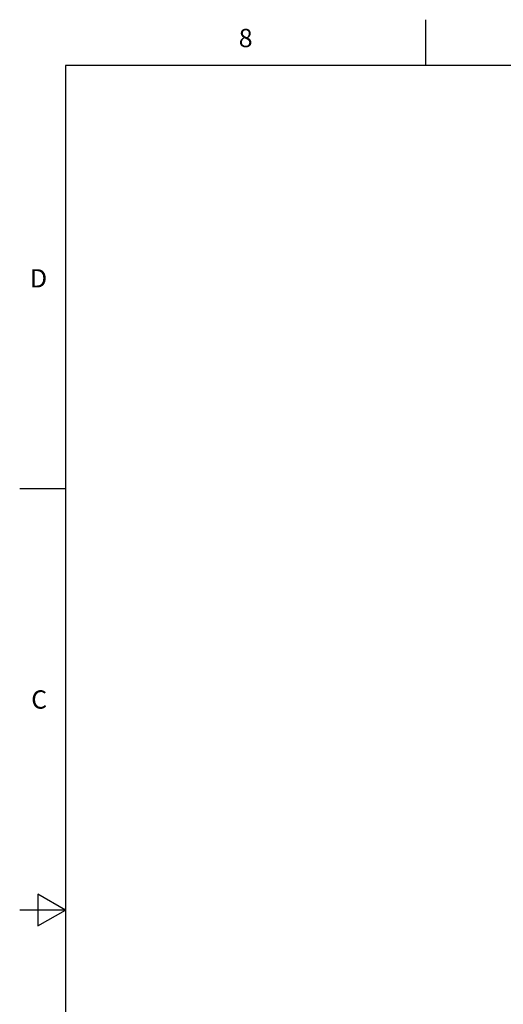
# Model space of a CAD drawing. Units: inches. Extents: x 0.4 to 16.6, y 0.6 to 10.4.
# Drawn here: x 0.4 to 3, y 5 to 10.4 of the extents above; entities that cross this region are included whole.
import ezdxf

# ---------------------------------------------------------------- set-up
doc = ezdxf.new("R2010")
doc.units = ezdxf.units.IN
doc.header["$LTSCALE"] = 0.935
doc.header["$MEASUREMENT"] = 0
doc.layers.get('0').update_dxf_attribs({"linetype": 'CONTINUOUS'})
doc.styles.add('TEXTSTYLE_2', font='txt', dxfattribs={"width": 0.8})

msp = doc.modelspace()

# ---------------------------------------------------------------- linework, layer by layer
at = {"color": 7, "linetype": 'CONTINUOUS'}
for p, q in [((2.59, 10.112), (2.59, 10.362)), ((0.62, 10.112), (0.62, 0.887)), ((16.38, 10.112), (0.62, 10.112)), ((0.62, 7.7995), (0.37, 7.7995)), ((0.47, 5.5861), (0.47, 5.4129)), ((0.62, 5.4995), (0.47, 5.5861)), ((0.62, 5.4995), (0.37, 5.4995)), ((0.47, 5.4129), (0.62, 5.4995))]:
    msp.add_line(p, q, dxfattribs=at)

# ---------------------------------------------------------------- texts
at = {"color": 7, "linetype": 'CONTINUOUS', "char_height": 0.1, "width": 0.08, "line_spacing_factor": 0.9, "style": 'TEXTSTYLE_2'}
for s, insert, attachment_point in [('8', (1.605, 10.312), 2), ('D', (0.52, 8.9995), 3), ('C', (0.52, 6.6995), 3)]:
    msp.add_mtext(s, dxfattribs=dict(at, insert=insert, attachment_point=attachment_point))

doc.saveas('drawing.dxf')
